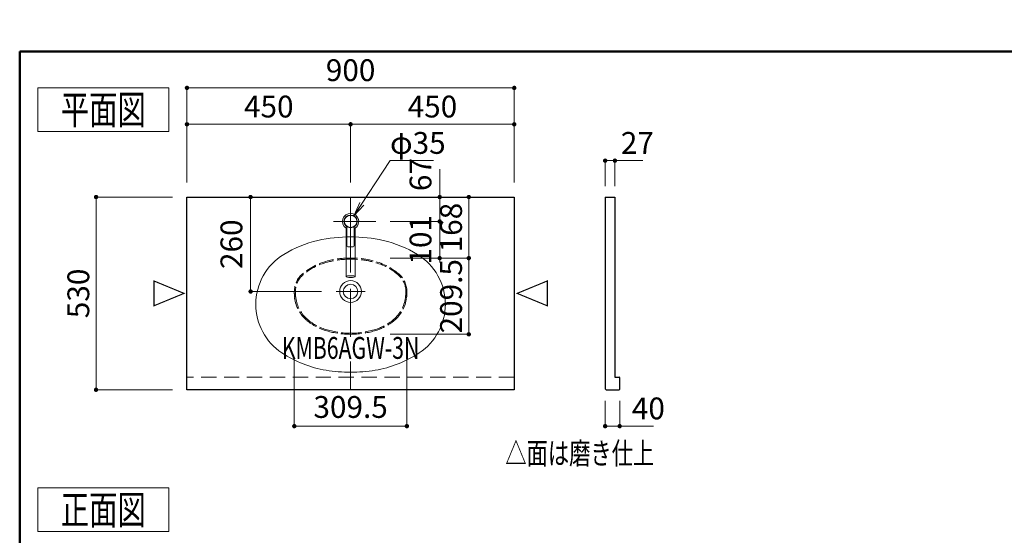
# Model space of a CAD drawing. Units: millimetres. Extents: x 2 to 7520, y -12037 to 291.
# Drawn here: x 5 to 140, y 220 to 291 of the extents above; entities that cross this region are included whole.
import ezdxf

# ---------------------------------------------------------------- set-up
doc = ezdxf.new("R2010")
doc.units = ezdxf.units.MM
doc.header["$LTSCALE"] = 0.25
for name, pattern in [('DASHDOT', [50.5, 30, -9, 2.5, -9]), ('DOT', [8, 6, -2]), ('HIDDEN', [12.6, 8.4, -4.2])]:
    doc.linetypes.add(name, pattern=pattern)
for name, color, linetype, lineweight in [('1', 7, 'Continuous', 30), ('10', 214, 'Continuous', 50), ('2', 134, 'Continuous', 9), ('3', 214, 'Continuous', 9)]:
    doc.layers.add(name, color=color, linetype=linetype, lineweight=lineweight)
doc.styles.get("Standard").update_dxf_attribs({"font": 'txt', "bigfont": 'bigfont'})
doc.styles.add('ＭＳ ゴシック', font='txt')
doc.dimstyles.get("Standard").update_dxf_attribs({"dimtxt": 0.18, "dimasz": 0.18, "dimexe": 0.18, "dimexo": 0.0625, "dimgap": 0.09, "dimtad": 0, "dimtih": 1, "dimtoh": 1, "dimdec": 4, "dimzin": 0, "dimdsep": 46, "dimtxsty": 'Standard', "dimcen": 0.09, "dimadec": 0, "dimazin": 0, "dimtfac": 1, "dimtdec": 4, "dimtofl": 0, "dimtmove": 0, "dimatfit": 3, "dimfxl": 1, "dimtolj": 1, "dimtzin": 0, "dimarcsym": 0})

# ---------------------------------------------------------------- blocks, each defined once
blk = doc.blocks.new('*G35')
at = {"layer": '2', "color": 134, "linetype": 'Continuous', "lineweight": 9}
for p, q in [((7.5, 282), (25.5, 282)), ((7.5, 276), (7.5, 282)), ((25.5, 282), (25.5, 276)), ((25.5, 276), (7.5, 276))]:
    blk.add_line(p, q, dxfattribs=at)
blk = doc.blocks.new('*G34')
blk.add_blockref('*G35', (0, 0))
at = {"layer": '2', "color": 134, "linetype": 'Continuous', "lineweight": 9, "insert": (16.5, 277), "char_height": 4, "width": 14.8774, "attachment_point": 8}
blk.add_mtext('{\\fＭＳ ゴシック;\\W0.714286;平面図}', dxfattribs=at)
blk = doc.blocks.new('*G45')
at = {"layer": '2', "color": 134, "linetype": 'Continuous', "lineweight": 9}
for p, q in [((7.5, 227), (25.5, 227)), ((7.5, 221), (7.5, 227)), ((25.5, 227), (25.5, 221)), ((25.5, 221), (7.5, 221))]:
    blk.add_line(p, q, dxfattribs=at)
blk = doc.blocks.new('*G44')
blk.add_blockref('*G45', (0, 0))
at = {"layer": '2', "color": 134, "linetype": 'Continuous', "lineweight": 9, "insert": (16.5, 222), "char_height": 4, "width": 14.8997, "attachment_point": 8}
blk.add_mtext('{\\fＭＳ ゴシック;\\W0.714286;正面図}', dxfattribs=at)
blk = doc.blocks.new('_DOT')
at = {"color": 0}
blk.add_line((-0.5, 0), (-1, 0), dxfattribs=at)
at = {"color": 0, "const_width": 0.5}
blk.add_lwpolyline([(-0.25, 0, 1), (0.25, 0, 1)], format="xyb", close=True, dxfattribs=at)
blk = doc.blocks.new('Dim15')
at = {"layer": '2', "color": 134, "linetype": 'Continuous', "lineweight": 9}
for p, q in [((26, 267), (15.5, 267)), ((15.5, 267), (15.5, 240.5)), ((26, 240.5), (15.5, 240.5))]:
    blk.add_line(p, q, dxfattribs=at)
at = {"layer": '2', "color": 134, "linetype": 'Continuous', "lineweight": 9, "xscale": 0.6000000000000001, "yscale": 0.6000000000000001, "zscale": 0.6000000000000001}
for p, rotation in [((15.5, 267), 89.99999999999991), ((15.5, 240.5), 269.9999999999998)]:
    blk.add_blockref('_DOT', p, dxfattribs=dict(at, rotation=rotation))
at = {"layer": '2', "color": 134, "linetype": 'Continuous', "lineweight": 9, "insert": (15.5, 253.75), "char_height": 3, "width": 38.5714, "attachment_point": 8, "rotation": 90, "style": 'ＭＳ ゴシック'}
blk.add_mtext('530', dxfattribs=at)
blk = doc.blocks.new('_OPEN')
at = {"color": 0}
for q in [(-1, 0.167), (-1, -0.167), (-1, 0)]:
    blk.add_line((0, 0), q, dxfattribs=at)
blk = doc.blocks.new('Dim16')
at = {"layer": '2', "color": 134, "linetype": 'Continuous', "lineweight": 9}
for p, q in [((50.95, 264.4), (55.92, 272)), ((55.92, 272), (61.92, 272))]:
    blk.add_line(p, q, dxfattribs=at)
at = {"layer": '2', "color": 134, "linetype": 'Continuous', "lineweight": 9, "xscale": 2, "yscale": 2, "zscale": 2, "rotation": 236.8166786004212}
blk.add_blockref('_OPEN', (50.95, 264.4), dxfattribs=at)
at = {"layer": '2', "color": 134, "linetype": 'Continuous', "lineweight": 9, "insert": (55.92, 272), "char_height": 3, "width": 36.4057, "attachment_point": 7, "style": 'ＭＳ ゴシック'}
blk.add_mtext('φ35', dxfattribs=at)
blk = doc.blocks.new('*G90')
at = {"layer": '1', "color": 7, "linetype": 'Continuous', "lineweight": 30}
for p, q in [((28, 240.5), (28, 267)), ((28, 267), (73, 267)), ((73, 267), (73, 240.5)), ((73, 240.5), (28, 240.5))]:
    blk.add_line(p, q, dxfattribs=at)
blk = doc.blocks.new('Dim17')
at = {"layer": '2', "color": 134, "linetype": 'Continuous', "lineweight": 9}
for p, q in [((28, 269), (28, 282)), ((73, 282), (28, 282)), ((73, 269), (73, 282))]:
    blk.add_line(p, q, dxfattribs=at)
at = {"layer": '2', "color": 134, "linetype": 'Continuous', "lineweight": 9, "xscale": 0.6000000000000001, "yscale": 0.6000000000000001, "zscale": 0.6000000000000001}
for p, rotation in [((28, 282), 179.9999999999998), ((73, 282), 359.9999999999997)]:
    blk.add_blockref('_DOT', p, dxfattribs=dict(at, rotation=rotation))
at = {"layer": '2', "color": 134, "linetype": 'Continuous', "lineweight": 9, "insert": (50.5, 282), "char_height": 3, "width": 38.5714, "attachment_point": 8, "style": 'ＭＳ ゴシック'}
blk.add_mtext('900', dxfattribs=at)
blk = doc.blocks.new('Dim18')
at = {"layer": '2', "color": 134, "linetype": 'Continuous', "lineweight": 9}
for p, q in [((50.5, 269), (50.5, 277)), ((50.5, 277), (73, 277)), ((73, 269), (73, 277))]:
    blk.add_line(p, q, dxfattribs=at)
at = {"layer": '2', "color": 134, "linetype": 'Continuous', "lineweight": 9, "xscale": 0.6000000000000001, "yscale": 0.6000000000000001, "zscale": 0.6000000000000001}
for p, rotation in [((50.5, 277), 179.9999999999998), ((73, 277), 359.9999999999997)]:
    blk.add_blockref('_DOT', p, dxfattribs=dict(at, rotation=rotation))
at = {"layer": '2', "color": 134, "linetype": 'Continuous', "lineweight": 9, "insert": (61.75, 277), "char_height": 3, "width": 38.5714, "attachment_point": 8, "style": 'ＭＳ ゴシック'}
blk.add_mtext('450', dxfattribs=at)
blk = doc.blocks.new('Dim19')
at = {"layer": '2', "color": 134, "linetype": 'Continuous', "lineweight": 9}
for p, q in [((28, 269), (28, 277)), ((50.5, 277), (28, 277)), ((50.5, 269), (50.5, 277))]:
    blk.add_line(p, q, dxfattribs=at)
at = {"layer": '2', "color": 134, "linetype": 'Continuous', "lineweight": 9, "xscale": 0.6000000000000001, "yscale": 0.6000000000000001, "zscale": 0.6000000000000001}
for p, rotation in [((28, 277), 179.9999999999998), ((50.5, 277), 359.9999999999997)]:
    blk.add_blockref('_DOT', p, dxfattribs=dict(at, rotation=rotation))
at = {"layer": '2', "color": 134, "linetype": 'Continuous', "lineweight": 9, "insert": (39.25, 277), "char_height": 3, "width": 38.5714, "attachment_point": 8, "style": 'ＭＳ ゴシック'}
blk.add_mtext('450', dxfattribs=at)
blk = doc.blocks.new('Dim20')
at = {"layer": '2', "color": 134, "linetype": 'Continuous', "lineweight": 9}
for p, q in [((62.75, 263.65), (62.75, 270.81)), ((56.12, 267), (62.75, 267)), ((55.96, 263.65), (62.75, 263.65))]:
    blk.add_line(p, q, dxfattribs=at)
at = {"layer": '2', "color": 134, "linetype": 'Continuous', "lineweight": 9, "xscale": 0.6000000000000001, "yscale": 0.6000000000000001, "zscale": 0.6000000000000001}
for p, rotation in [((62.75, 267), 269.9999999999998), ((62.75, 263.65), 89.99999999999959)]:
    blk.add_blockref('_DOT', p, dxfattribs=dict(at, rotation=rotation))
at = {"layer": '2', "color": 134, "linetype": 'Continuous', "lineweight": 9, "insert": (62.55, 267.81), "char_height": 3, "width": 23.5714, "attachment_point": 7, "rotation": 90, "style": 'ＭＳ ゴシック'}
blk.add_mtext('67', dxfattribs=at)
blk = doc.blocks.new('Dim21')
at = {"layer": '2', "color": 134, "linetype": 'Continuous', "lineweight": 9}
for p, q in [((55.96, 263.65), (62.75, 263.65)), ((62.75, 263.65), (62.75, 258.6)), ((55.96, 258.6), (62.75, 258.6))]:
    blk.add_line(p, q, dxfattribs=at)
at = {"layer": '2', "color": 134, "linetype": 'Continuous', "lineweight": 9, "xscale": 0.6000000000000001, "yscale": 0.6000000000000001, "zscale": 0.6000000000000001}
for p, rotation in [((62.75, 263.65), 269.9999999999998), ((62.75, 258.6), 89.99999999999959)]:
    blk.add_blockref('_DOT', p, dxfattribs=dict(at, rotation=rotation))
at = {"layer": '2', "color": 134, "linetype": 'Continuous', "lineweight": 9, "insert": (62.55, 261.12), "char_height": 3, "width": 32.1429, "attachment_point": 8, "rotation": 90, "style": 'ＭＳ ゴシック'}
blk.add_mtext('101', dxfattribs=at)
blk = doc.blocks.new('Dim22')
at = {"layer": '2', "color": 134, "linetype": 'Continuous', "lineweight": 9}
for p, q in [((71, 267), (66.75, 267)), ((66.75, 267), (66.75, 258.6)), ((55.96, 258.6), (66.75, 258.6))]:
    blk.add_line(p, q, dxfattribs=at)
at = {"layer": '2', "color": 134, "linetype": 'Continuous', "lineweight": 9, "xscale": 0.6000000000000001, "yscale": 0.6000000000000001, "zscale": 0.6000000000000001}
for p, rotation in [((66.75, 267), 89.99999999999991), ((66.75, 258.6), 269.9999999999998)]:
    blk.add_blockref('_DOT', p, dxfattribs=dict(at, rotation=rotation))
at = {"layer": '2', "color": 134, "linetype": 'Continuous', "lineweight": 9, "insert": (66.75, 262.8), "char_height": 3, "width": 36.4286, "attachment_point": 8, "rotation": 90, "style": 'ＭＳ ゴシック'}
blk.add_mtext('168', dxfattribs=at)
blk = doc.blocks.new('Dim23')
at = {"layer": '2', "color": 134, "linetype": 'Continuous', "lineweight": 9}
for p, q in [((55.96, 258.6), (66.75, 258.6)), ((66.75, 258.6), (66.75, 248.13)), ((55.96, 248.13), (66.75, 248.13))]:
    blk.add_line(p, q, dxfattribs=at)
at = {"layer": '2', "color": 134, "linetype": 'Continuous', "lineweight": 9, "xscale": 0.6000000000000001, "yscale": 0.6000000000000001, "zscale": 0.6000000000000001}
for p, rotation in [((66.75, 258.6), 89.99999999999991), ((66.75, 248.13), 269.9999999999998)]:
    blk.add_blockref('_DOT', p, dxfattribs=dict(at, rotation=rotation))
at = {"layer": '2', "color": 134, "linetype": 'Continuous', "lineweight": 9, "insert": (66.75, 253.36), "char_height": 3, "width": 60, "attachment_point": 8, "rotation": 90, "style": 'ＭＳ ゴシック'}
blk.add_mtext('209.5', dxfattribs=at)
blk = doc.blocks.new('Dim24')
at = {"layer": '2', "color": 134, "linetype": 'Continuous', "lineweight": 9}
for p, q in [((46.5, 267), (36.75, 267)), ((36.75, 254.01), (36.75, 267)), ((46.5, 254.01), (36.75, 254.01))]:
    blk.add_line(p, q, dxfattribs=at)
at = {"layer": '2', "color": 134, "linetype": 'Continuous', "lineweight": 9, "xscale": 0.6000000000000001, "yscale": 0.6000000000000001, "zscale": 0.6000000000000001}
for p, rotation in [((36.75, 267), 89.99999999999991), ((36.75, 254.01), 269.9999999999998)]:
    blk.add_blockref('_DOT', p, dxfattribs=dict(at, rotation=rotation))
at = {"layer": '2', "color": 134, "linetype": 'Continuous', "lineweight": 9, "insert": (36.55, 260.51), "char_height": 3, "width": 38.5714, "attachment_point": 8, "rotation": 90, "style": 'ＭＳ ゴシック'}
blk.add_mtext('260', dxfattribs=at)
blk = doc.blocks.new('*G101')
at = {"layer": '2', "color": 134, "linetype": 'Continuous', "lineweight": 9}
for centre, radius, start, end in [((50.5, 241.01), 20.51, 90, 102.6538), ((50.5, 241.01), 20.51, 77.3462, 90), ((49.41, 245.88), 15.52, 102.6538, 121.4672), ((51.59, 245.88), 15.52, 58.5328, 77.3462), ((45.5, 252.26), 8.03, 121.4672, 180), ((55.5, 252.26), 8.03, 360, 58.5328), ((45.5, 252.26), 8.03, 180, 236.3752), ((55.5, 252.26), 8.03, 303.6248, 0), ((49.68, 258.54), 15.57, 236.3752, 260.5802), ((51.32, 258.54), 15.57, 279.4198, 303.6248), ((50.5, 263.51), 20.6, 260.5802, 270), ((50.5, 263.51), 20.6, 270, 279.4198)]:
    blk.add_arc(centre, radius, start, end, dxfattribs=at)
blk = doc.blocks.new('*G100')
blk.add_blockref('*G101', (0, 0))
blk = doc.blocks.new('*G103')
at = {"layer": '2', "color": 134, "linetype": 'DOT', "lineweight": 9}
for q in [(50.15, 258.6), (50.85, 258.6)]:
    blk.add_line((50.5, 258.6), q, dxfattribs=at)
for centre, radius, start, end in [((50.25, 247.7), 10.9, 90.5345, 104.1026), ((50.75, 247.7), 10.9, 75.8974, 89.4655), ((49.5, 249.76), 8.72, 102.6, 130.1332), ((51.5, 249.76), 8.72, 49.8668, 77.4), ((45.89, 254.04), 3.12, 130.1332, 180.1825), ((55.11, 254.04), 3.12, 359.8175, 49.8668), ((49.11, 253.91), 6.35, 178.9249, 187.2574), ((51.89, 253.91), 6.35, 352.7426, 1.0751), ((47.55, 253.71), 4.78, 187.2507, 230.3464), ((53.45, 253.71), 4.78, 309.6536, 352.7493), ((49.27, 255.79), 7.48, 230.368, 254.172), ((51.73, 255.79), 7.48, 285.828, 309.632), ((50.63, 260.57), 12.45, 254.1046, 269.4087), ((50.37, 260.57), 12.45, 270.5913, 285.8954)]:
    blk.add_arc(centre, radius, start, end, dxfattribs=at)
blk = doc.blocks.new('*G102')
at = {"layer": '2', "color": 134, "linetype": 'DOT', "lineweight": 9}
for p, q in [((50.5, 258.45), (50.15, 258.45)), ((50.85, 258.45), (50.5, 258.45))]:
    blk.add_line(p, q, dxfattribs=at)
for centre, radius, start, end in [((49.5, 249.76), 8.58, 102.8768, 130.1332), ((50.25, 247.7), 10.75, 90.5388, 104.348), ((50.75, 247.7), 10.75, 75.652, 89.4612), ((51.5, 249.76), 8.58, 49.8668, 77.1232), ((45.89, 254.04), 2.98, 130.1332, 180.214), ((55.11, 254.04), 2.98, 359.786, 49.8668), ((49.11, 253.91), 6.2, 178.9096, 187.2776), ((51.89, 253.91), 6.2, 352.7224, 1.0904), ((47.55, 253.71), 4.62, 187.2776, 230.368), ((53.45, 253.71), 4.62, 309.632, 352.7224), ((49.27, 255.79), 7.33, 230.368, 254.172), ((51.73, 255.79), 7.33, 285.828, 309.632), ((50.63, 260.57), 12.3, 254.1046, 269.4015), ((50.37, 260.57), 12.3, 270.5985, 285.828)]:
    blk.add_arc(centre, radius, start, end, dxfattribs=at)
blk.add_blockref('*G103', (0, 0))
blk = doc.blocks.new('*G106')
at = {"layer": '2', "color": 134, "linetype": 'Continuous', "lineweight": 9}
for radius in [1.5, 1.5, 1, 1, 1, 1]:
    blk.add_circle((50.5, 254.01), radius, dxfattribs=at)
blk = doc.blocks.new('*G104')
at = {"layer": '1', "color": 7, "linetype": 'Continuous', "lineweight": 30}
blk.add_circle((50.5, 263.65), 0.875, dxfattribs=at)
at = {"layer": '2', "color": 134, "linetype": 'DASHDOT', "lineweight": 9}
for p, q in [((50.5, 267), (50.5, 247.79)), ((48.16, 263.65), (53.96, 263.65)), ((50.5, 244.38), (50.5, 240.5))]:
    blk.add_line(p, q, dxfattribs=at)
blk.add_blockref('*G106', (0, 0))
blk = doc.blocks.new('*G99')
for name in ['*G104', '*G100', '*G102']:
    blk.add_blockref(name, (0, 0))
blk = doc.blocks.new('Dim25')
at = {"layer": '2', "color": 134, "linetype": 'Continuous', "lineweight": 9}
for p, q in [((42.76, 245), (42.76, 235.5)), ((58.24, 245), (58.24, 235.5)), ((42.76, 235.5), (58.24, 235.5))]:
    blk.add_line(p, q, dxfattribs=at)
at = {"layer": '2', "color": 134, "linetype": 'Continuous', "lineweight": 9, "xscale": 0.6000000000000001, "yscale": 0.6000000000000001, "zscale": 0.6000000000000001}
for p, rotation in [((42.76, 235.5), 179.9999999999998), ((58.24, 235.5), 359.9999999999997)]:
    blk.add_blockref('_DOT', p, dxfattribs=dict(at, rotation=rotation))
at = {"layer": '2', "color": 134, "linetype": 'Continuous', "lineweight": 9, "insert": (50.5, 235.7), "char_height": 3, "width": 60, "attachment_point": 8, "style": 'ＭＳ ゴシック'}
blk.add_mtext('309.5', dxfattribs=at)
blk = doc.blocks.new('*G111')
at = {"layer": '3', "color": 214, "linetype": 'DASHDOT', "lineweight": 9}
for p, q in [((50.5, 264.77), (50.5, 255.93)), ((51.63, 263.65), (49.38, 263.65))]:
    blk.add_line(p, q, dxfattribs=at)
at = {"layer": '3', "color": 214, "linetype": 'Continuous', "lineweight": 9}
for p, q in [((49.88, 262.71), (49.88, 256.06)), ((50, 260.27), (50, 262.87)), ((51, 260.27), (51, 262.87)), ((51.12, 256.06), (51.12, 262.71)), ((50.12, 260.15), (50.87, 260.15))]:
    blk.add_line(p, q, dxfattribs=at)
for centre, start, end in [((50.12, 260.27), 180, 270), ((50.87, 260.27), 270, 0)]:
    blk.add_arc(centre, 0.125, start, end, dxfattribs=at)
blk = doc.blocks.new('*G110')
blk.add_blockref('*G111', (0, 0))
blk = doc.blocks.new('*G109')
at = {"layer": '3', "color": 214, "linetype": 'Continuous', "lineweight": 9}
for centre, radius, start, end in [((50.5, 263.65), 1.12, 303.749, 236.251), ((50.5, 263.65), 0.875, 308.6821, 231.3177), ((49.87, 262.87), 0.125, 359.9987, 51.3177), ((51.12, 262.87), 0.125, 128.6821, 179.9987)]:
    blk.add_arc(centre, radius, start, end, dxfattribs=at)
blk.add_ellipse((50.5, 256.06), major_axis=(-0.625, 0), ratio=0.2048, dxfattribs=at)
blk.add_blockref('*G110', (0, 0))
blk = doc.blocks.new('*G108')
blk.add_blockref('*G109', (0, 0))
blk = doc.blocks.new('*G602')
at = {"layer": '1', "color": 7, "linetype": 'Continuous', "lineweight": 30}
for p, q in [((85.5, 267), (85.5, 240.65)), ((86.85, 242.25), (87.45, 242.25)), ((87.5, 242.2), (87.45, 242.25)), ((87.5, 240.58), (87.5, 242.2)), ((85.65, 240.5), (85.5, 240.65)), ((85.65, 240.5), (87.42, 240.5)), ((87.42, 240.5), (87.5, 240.58))]:
    blk.add_line(p, q, dxfattribs=at)
blk = doc.blocks.new('*G601')
at = {"layer": '1', "color": 7, "linetype": 'Continuous', "lineweight": 30}
blk.add_line((85.5, 267), (86.85, 267), dxfattribs=at)
blk.add_blockref('*G602', (0, 0))
blk = doc.blocks.new('*G600')
at = {"layer": '1', "color": 7, "linetype": 'Continuous', "lineweight": 30}
blk.add_line((86.85, 267), (86.85, 242.25), dxfattribs=at)
blk.add_blockref('*G601', (0, 0))
blk = doc.blocks.new('Dim65')
at = {"layer": '2', "color": 134, "linetype": 'Continuous', "lineweight": 9}
for p, q in [((85.5, 268.5), (85.5, 272)), ((85.5, 272), (90.66, 272)), ((86.85, 268.5), (86.85, 272))]:
    blk.add_line(p, q, dxfattribs=at)
at = {"layer": '2', "color": 134, "linetype": 'Continuous', "lineweight": 9, "xscale": 0.6000000000000001, "yscale": 0.6000000000000001, "zscale": 0.6000000000000001}
for p, rotation in [((85.5, 272), 179.9999999999998), ((86.85, 272), 359.9999999999997)]:
    blk.add_blockref('_DOT', p, dxfattribs=dict(at, rotation=rotation))
at = {"layer": '2', "color": 134, "linetype": 'Continuous', "lineweight": 9, "insert": (87.66, 272), "char_height": 3, "width": 24.2857, "attachment_point": 7, "style": 'ＭＳ ゴシック'}
blk.add_mtext('27', dxfattribs=at)
blk = doc.blocks.new('Dim66')
at = {"layer": '2', "color": 134, "linetype": 'Continuous', "lineweight": 9}
for p, q in [((85.5, 239), (85.5, 235.5)), ((87.5, 239), (87.5, 235.5)), ((85.5, 235.5), (92.17, 235.5))]:
    blk.add_line(p, q, dxfattribs=at)
at = {"layer": '2', "color": 134, "linetype": 'Continuous', "lineweight": 9, "xscale": 0.6000000000000001, "yscale": 0.6000000000000001, "zscale": 0.6000000000000001}
for p, rotation in [((85.5, 235.5), 179.9999999999998), ((87.5, 235.5), 359.9999999999997)]:
    blk.add_blockref('_DOT', p, dxfattribs=dict(at, rotation=rotation))
at = {"layer": '2', "color": 134, "linetype": 'Continuous', "lineweight": 9, "insert": (89.17, 235.5), "char_height": 3, "width": 24.2857, "attachment_point": 7, "style": 'ＭＳ ゴシック'}
blk.add_mtext('40', dxfattribs=at)
blk = doc.blocks.new('*G606')
at = {"layer": '2', "color": 134, "linetype": 'Continuous', "lineweight": 9, "insert": (82.01, 230.27), "char_height": 3, "width": 27.063, "attachment_point": 8}
blk.add_mtext('{\\fＭＳ ゴシック;\\W0.714286;△面は磨き仕上}', dxfattribs=at)
blk = doc.blocks.new('*G605')
blk.add_blockref('*G606', (0, 0))
blk = doc.blocks.new('*G607')
at = {"layer": '10', "color": 214, "linetype": 'Continuous', "lineweight": 50}
for p, q in [((405, 287), (5, 287)), ((5, 287), (5, 5))]:
    blk.add_line(p, q, dxfattribs=at)

msp = doc.modelspace()

# ---------------------------------------------------------------- linework, layer by layer
at = {"layer": '2', "color": 134, "linetype": 'DASHDOT', "lineweight": 9}
msp.add_line((48.5, 254.013), (52.5, 254.013), dxfattribs=at)
at = {"layer": '2', "color": 134, "linetype": 'HIDDEN', "lineweight": 9}
msp.add_line((73, 242.25), (28, 242.25), dxfattribs=at)

# ---------------------------------------------------------------- block references
for name in ['*G607', '*G34', '*G90', '*G99', '*G600', '*G108', '*G605', '*G44']:
    msp.add_blockref(name, (0, 0))

# ---------------------------------------------------------------- texts
at = {"layer": '2', "color": 134, "linetype": 'Continuous', "lineweight": 9, "char_height": 4, "width": 4.46904, "attachment_point": 2}
for insert, rotation in [((27.292, 253.754), 270), ((73.708, 253.754), 90)]:
    msp.add_mtext('{\\fＭＳ ゴシック;\\W0.714286;△}', dxfattribs=dict(at, insert=insert, rotation=rotation))
at = {"layer": '2', "color": 134, "linetype": 'Continuous', "lineweight": 9, "insert": (50.5, 246.254), "char_height": 3, "width": 19.39941, "attachment_point": 5}
msp.add_mtext('{\\fＭＳ ゴシック;\\W0.714286;KMB6AGW-3N}', dxfattribs=at)

# ---------------------------------------------------------------- dimensions: what is measured, and where the dimension line sits
at = {"layer": '2', "color": 134, "linetype": 'Continuous', "lineweight": 9}
for base, p1, p2, angle, override, picture, middle in [((62.75, 267), (53.956, 263.65), (54.116, 267), 90, {"dimscale": 1, "dimtxt": 3, "dimasz": 0.6, "dimexe": 0, "dimexo": 2, "dimgap": 0, "dimtad": 1, "dimtih": 0, "dimtoh": 0, "dimdec": 2, "dimzin": 8, "dimtxsty": 'ＭＳ ゴシック', "dimblk1": 'DOT', "dimblk2": 'DOT', "dimsah": 1, "dimse1": 0, "dimse2": 0, "dimtix": 0, "dimtofl": 1, "dimtmove": 2, "dimatfit": 2, "dimtzin": 8}, 'Dim20', (61.05, 269.307)), ((28, 282), (73, 267), (28, 267), 180, {"dimscale": 1, "dimtxt": 3, "dimasz": 0.6, "dimexe": 0, "dimexo": 2, "dimgap": 0, "dimtad": 1, "dimtih": 0, "dimtoh": 0, "dimdec": 2, "dimzin": 8, "dimtxsty": 'ＭＳ ゴシック', "dimblk1": 'DOT', "dimblk2": 'DOT', "dimsah": 1, "dimse1": 0, "dimse2": 0, "dimtix": 0, "dimtofl": 1, "dimtmove": 1, "dimatfit": 2, "dimtzin": 8}, 'Dim17', (50.5, 282)), ((28, 277), (50.5, 267), (28, 267), 180, {"dimscale": 1, "dimtxt": 3, "dimasz": 0.6, "dimexe": 0, "dimexo": 2, "dimgap": 0, "dimtad": 1, "dimtih": 0, "dimtoh": 0, "dimdec": 2, "dimzin": 8, "dimtxsty": 'ＭＳ ゴシック', "dimblk1": 'DOT', "dimblk2": 'DOT', "dimsah": 1, "dimse1": 0, "dimse2": 0, "dimtix": 0, "dimtofl": 1, "dimtmove": 1, "dimatfit": 2, "dimtzin": 8}, 'Dim19', (39.25, 277)), ((36.75, 267), (48.5, 254.013), (48.5, 267), 90, {"dimscale": 1, "dimtxt": 3, "dimasz": 0.6, "dimexe": 0, "dimexo": 2, "dimgap": 0, "dimtad": 1, "dimtih": 0, "dimtoh": 0, "dimdec": 2, "dimzin": 8, "dimtxsty": 'ＭＳ ゴシック', "dimblk1": 'DOT', "dimblk2": 'DOT', "dimsah": 1, "dimse1": 0, "dimse2": 0, "dimtix": 0, "dimtofl": 1, "dimtmove": 2, "dimatfit": 2, "dimtzin": 8}, 'Dim24', (35.05, 260.506))]:
    dim = msp.add_linear_dim(base=base, p1=p1, p2=p2, angle=angle, dimstyle='Standard', override=override, dxfattribs=at)
    dim.commit()
    dim.dimension.update_dxf_attribs({"geometry": picture, "text_midpoint": middle, "dimtype": 160})
for base, p1, p2, override, picture, middle in [((66.75, 248.1251), (53.9555, 258.6), (53.9555, 248.1251), {"dimscale": 1, "dimtxt": 3, "dimasz": 0.6, "dimexe": 0, "dimexo": 2, "dimgap": 0, "dimtad": 1, "dimtih": 0, "dimtoh": 0, "dimdec": 2, "dimzin": 8, "dimtxsty": 'ＭＳ ゴシック', "dimblk1": 'DOT', "dimblk2": 'DOT', "dimsah": 1, "dimse1": 0, "dimse2": 0, "dimtix": 0, "dimtofl": 1, "dimtmove": 1, "dimatfit": 2, "dimtzin": 8}, 'Dim23', (66.75, 253.3626)), ((66.75, 258.6), (73, 267), (53.956, 258.6), {"dimscale": 1, "dimtxt": 3, "dimasz": 0.6, "dimexe": 0, "dimexo": 2, "dimgap": 0, "dimtad": 1, "dimtih": 0, "dimtoh": 0, "dimdec": 2, "dimzin": 8, "dimtxsty": 'ＭＳ ゴシック', "dimblk1": 'DOT', "dimblk2": 'DOT', "dimsah": 1, "dimse1": 0, "dimse2": 0, "dimtix": 0, "dimtofl": 1, "dimtmove": 1, "dimatfit": 2, "dimtzin": 8}, 'Dim22', (66.75, 262.8)), ((62.75, 258.6), (53.956, 263.65), (53.956, 258.6), {"dimscale": 1, "dimtxt": 3, "dimasz": 0.6, "dimexe": 0, "dimexo": 2, "dimgap": 0, "dimtad": 1, "dimtih": 0, "dimtoh": 0, "dimdec": 2, "dimzin": 8, "dimtxsty": 'ＭＳ ゴシック', "dimblk1": 'DOT', "dimblk2": 'DOT', "dimsah": 1, "dimse1": 0, "dimse2": 0, "dimtix": 0, "dimtofl": 1, "dimtmove": 2, "dimatfit": 2, "dimtzin": 8}, 'Dim21', (61.05, 261.125)), ((15.5, 240.5), (28, 267), (28, 240.5), {"dimscale": 1, "dimtxt": 3, "dimasz": 0.6, "dimexe": 0, "dimexo": 2, "dimgap": 0, "dimtad": 1, "dimtih": 0, "dimtoh": 0, "dimdec": 2, "dimzin": 8, "dimtxsty": 'ＭＳ ゴシック', "dimblk1": 'DOT', "dimblk2": 'DOT', "dimsah": 1, "dimse1": 0, "dimse2": 0, "dimtix": 0, "dimtofl": 1, "dimtmove": 1, "dimatfit": 2, "dimtzin": 8}, 'Dim15', (15.5, 253.75))]:
    dim = msp.add_linear_dim(base=base, p1=p1, p2=p2, angle=270, dimstyle='Standard', override=override, dxfattribs=at)
    dim.commit()
    dim.dimension.update_dxf_attribs({"geometry": picture, "text_midpoint": middle, "dimtype": 160, "text_rotation": 90})
for base, p1, p2, override, picture, middle in [((73, 277), (50.5, 267), (73, 267), {"dimscale": 1, "dimtxt": 3, "dimasz": 0.6, "dimexe": 0, "dimexo": 2, "dimgap": 0, "dimtad": 1, "dimtih": 0, "dimtoh": 0, "dimdec": 2, "dimzin": 8, "dimtxsty": 'ＭＳ ゴシック', "dimblk1": 'DOT', "dimblk2": 'DOT', "dimsah": 1, "dimse1": 0, "dimse2": 0, "dimtix": 0, "dimtofl": 1, "dimtmove": 1, "dimatfit": 2, "dimtzin": 8}, 'Dim18', (61.75, 277)), ((86.85, 272), (85.5, 267), (86.85, 267), {"dimscale": 1, "dimtxt": 3, "dimasz": 0.6, "dimexe": 0, "dimexo": 1.5, "dimgap": 0, "dimtad": 1, "dimtih": 0, "dimtoh": 0, "dimdec": 2, "dimzin": 8, "dimtxsty": 'ＭＳ ゴシック', "dimblk1": 'DOT', "dimblk2": 'DOT', "dimsah": 1, "dimse1": 0, "dimse2": 0, "dimtix": 0, "dimtofl": 1, "dimtmove": 1, "dimatfit": 2, "dimtzin": 8}, 'Dim65', (89.157, 272)), ((58.237499974, 235.5), (42.762499974, 246.999279701), (58.237499974, 246.999279701), {"dimscale": 1, "dimtxt": 3, "dimasz": 0.6, "dimexe": 0, "dimexo": 2, "dimgap": 0, "dimtad": 1, "dimtih": 0, "dimtoh": 0, "dimdec": 2, "dimzin": 8, "dimtxsty": 'ＭＳ ゴシック', "dimblk1": 'DOT', "dimblk2": 'DOT', "dimsah": 1, "dimse1": 0, "dimse2": 0, "dimtix": 0, "dimtofl": 1, "dimtmove": 2, "dimatfit": 2, "dimtzin": 8}, 'Dim25', (50.499999974, 237.2)), ((87.5, 235.5), (85.5, 240.5), (87.5, 240.5), {"dimscale": 1, "dimtxt": 3, "dimasz": 0.6, "dimexe": 0, "dimexo": 1.5, "dimgap": 0, "dimtad": 1, "dimtih": 0, "dimtoh": 0, "dimdec": 2, "dimzin": 8, "dimtxsty": 'ＭＳ ゴシック', "dimblk1": 'DOT', "dimblk2": 'DOT', "dimsah": 1, "dimse1": 0, "dimse2": 0, "dimtix": 0, "dimtofl": 1, "dimtmove": 1, "dimatfit": 2, "dimtzin": 8}, 'Dim66', (90.675, 235.5))]:
    dim = msp.add_linear_dim(base=base, p1=p1, p2=p2, dimstyle='Standard', override=override, dxfattribs=at)
    dim.commit()
    dim.dimension.update_dxf_attribs({"geometry": picture, "text_midpoint": middle, "dimtype": 160})
dim = msp.add_diameter_dim_2p(p1=(50.95, 264.4), p2=(50.05, 262.9), dimstyle='Standard', override={"dimscale": 1, "dimtxt": 3, "dimasz": 2, "dimexe": 0, "dimexo": 0, "dimgap": 0, "dimtad": 1, "dimtih": 0, "dimtoh": 0, "dimdec": 2, "dimzin": 8, "dimtxsty": 'ＭＳ ゴシック', "dimblk1": 'OPEN', "dimblk2": 'OPEN', "dimsah": 1, "dimse1": 1, "dimse2": 1, "dimtix": 0, "dimtofl": 1, "dimatfit": 2, "dimtzin": 8}, dxfattribs=at)
dim.commit()
dim.dimension.update_dxf_attribs({"geometry": 'Dim16', "text_midpoint": (58.92, 273.5), "dimtype": 163})

doc.saveas('drawing.dxf')
